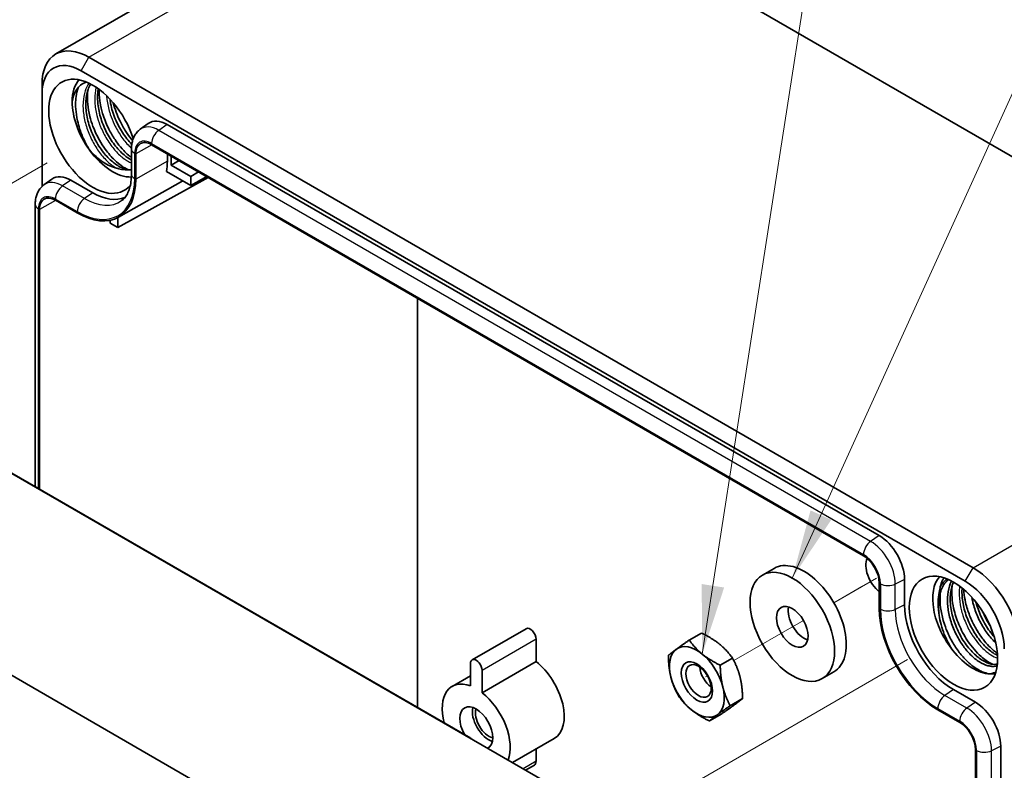
# Model space of a CAD drawing. Units: millimetres. Extents: x 14 to 406, y 8 to 289.
# Drawn here: x 333 to 369, y 141 to 168 of the extents above; entities that cross this region are included whole.
import ezdxf

# ---------------------------------------------------------------- set-up
doc = ezdxf.new("R2010")
doc.units = ezdxf.units.MM
for name, color, linetype, lineweight in [('Symbol (ISO)', 7, 'Continuous', 18), ('Tweak Trail (ISO)', 7, 'Continuous', 18), ('Visible (ISO)', 7, 'Continuous', 35), ('Visible Narrow (ISO)', 7, 'Continuous', 25)]:
    doc.layers.add(name, color=color, linetype=linetype, lineweight=lineweight)
doc.styles.add('Note Text (TK)', font='txt')
doc.dimstyles.new('Default - Method 1b (TK)$7', dxfattribs={"dimtxt": 2.5, "dimasz": 2.5, "dimexe": 1, "dimexo": 1.5, "dimgap": 1, "dimtad": 1, "dimtoh": 1, "dimrnd": 1e-08, "dimdsep": 46, "dimtxsty": 'Note Text (TK)', "dimcen": 0.09, "dimdle": 5, "dimclrd": 100, "dimclre": 100, "dimclrt": 7, "dimadec": 1, "dimazin": 1, "dimtfac": 1, "dimtmove": 0, "dimatfit": 3, "dimfxl": 1, "dimtolj": 1, "dimlwd": -1, "dimlwe": -1, "dimarcsym": 0})

msp = doc.modelspace()

# ---------------------------------------------------------------- linework, layer by layer
at = {"layer": 'Tweak Trail (ISO)'}
for p, q in [((333.9017, 162.5561), (325.5273, 157.7211)), ((363.8849, 147.5336), (362.3486, 146.6467)), ((363.3616, 147.2315), (362.3486, 146.6467)), ((361.2493, 146.012), (358.7309, 144.558)), ((361.2493, 146.012), (361.0565, 145.9006)), ((365.0144, 144.5931), (356.64, 139.7582)), ((357.7797, 144.0088), (357.7048, 143.9655))]:
    msp.add_line(p, q, dxfattribs=at)
at = {"layer": 'Visible (ISO)'}
for p, q in [((334.2168, 166.4891), (347.7932, 174.3274)), ((348.9932, 174.2086), (380.9545, 155.7558)), ((335.4168, 166.3702), (367.378, 147.9174)), ((335.1339, 165.8803), (367.0952, 147.4275)), ((333.7197, 165.0638), (333.7197, 165.3904)), ((333.7197, 161.699), (333.7197, 165.0638)), ((337.2689, 163.7663), (337.5562, 163.9761)), ((338.2452, 163.9371), (363.9839, 149.0768)), ((336.9518, 162.1503), (336.9518, 163.0648)), ((337.6795, 163.2079), (363.4182, 148.3477)), ((337.1089, 161.964), (337.1089, 162.8785)), ((338.2501, 162.8785), (338.2501, 162.6115)), ((338.3866, 162.7997), (338.3866, 162.4674)), ((338.3866, 162.4674), (338.6719, 162.6349)), ((338.3866, 162.4674), (339.0937, 162.0591)), ((336.4633, 160.2138), (339.7207, 162.0294)), ((339.0937, 161.7325), (338.2229, 162.2353)), ((339.0937, 162.0591), (339.3815, 162.2253)), ((339.0937, 162.0591), (339.0937, 161.7325)), ((339.0937, 161.7325), (339.6744, 162.0562)), ((333.7899, 161.7577), (334.0773, 161.9675)), ((334.7662, 161.9285), (335.5582, 161.4712)), ((336.4798, 160.5886), (338.806, 161.8987)), ((333.4728, 150.8477), (333.4728, 161.0562)), ((334.2006, 161.1993), (334.9925, 160.7421)), ((333.6299, 150.757), (333.6299, 160.8699)), ((336.4633, 160.5795), (336.4633, 160.2138)), ((336.1805, 160.3771), (336.1805, 160.4775)), ((336.4633, 160.2138), (336.1805, 160.3771)), ((320.9918, 158.0419), (352.953, 139.5891)), ((347.2963, 142.8667), (347.2963, 157.6556)), ((326.7901, 154.7059), (349.1347, 141.8053)), ((314.7719, 154.3255), (346.7331, 135.8727)), ((359.7643, 147.6488), (360.1886, 147.8937)), ((364.9031, 147.4846), (364.9031, 146.5702)), ((363.9888, 147.3593), (363.9888, 146.4448)), ((351.2191, 145.7114), (349.2675, 144.5846)), ((351.5812, 144.524), (351.5812, 145.3291)), ((357.5639, 145.5554), (357.1184, 145.2983)), ((358.6842, 144.6466), (358.2388, 144.3894)), ((349.2054, 144.4473), (349.2054, 143.6422)), ((351.5812, 144.524), (349.6296, 143.3972)), ((349.6296, 143.3972), (349.6296, 144.2023)), ((349.2054, 144.007), (348.5475, 143.6271)), ((361.9243, 143.9076), (362.3486, 144.1525)), ((366.6709, 143.5083), (367.4629, 143.0511)), ((359.0478, 143.1853), (358.6024, 142.9281)), ((366.1052, 142.7792), (366.8972, 142.3219)), ((358.2911, 142.6328), (357.8457, 142.3757)), ((352.2391, 141.7401), (350.7332, 140.8707)), ((351.5812, 140.92), (351.5812, 141.3603)), ((367.4678, 141.3336), (367.4678, 95.2832)), ((368.3821, 141.4589), (368.3821, 95.4085)), ((351.5191, 140.7827), (351.2024, 140.5998))]:
    msp.add_line(p, q, dxfattribs=at)
for centre, major_axis, ratio, start_param, end_param in [((335.4168, 164.4106), (-1.2, 2.0785), 0.5773503, 5.4977871, 7.0685835), ((335.1339, 164.2473), (-1, 1.7321), 0.5773503, 5.4977871, 7.0685835), ((335.5582, 163.5125), (1.13, -1.9572), 0.5773503, 1.2083972, 6.5098272), ((336.2653, 163.9207), (-1.03, 1.784), 0.5773503, 0.1962261, 0.7854816), ((336.2653, 163.9207), (-1.03, 1.784), 0.5773503, 0.7854816, 1.7467034), ((338.2452, 162.8756), (-0.65, 1.1258), 0.5773503, 5.4977871, 6.3450887), ((337.6795, 162.549), (-0.4035, 0.6989), 0.5773503, 5.4977871, 7.0685835), ((336.2653, 163.9207), (-1.03, 1.784), 0.5773503, 1.7500813, 1.7501341), ((336.2653, 163.9207), (1.03, -1.784), 0.5773503, 4.8917268, 5.9864926), ((336.1239, 163.8391), (1.5035, -2.6041), 0.5773503, 0.6250838, 0.7853982), ((334.7662, 160.867), (-0.65, 1.1258), 0.5773503, 5.4977871, 6.3450887), ((334.9925, 163.1859), (1.4965, -2.592), 0.5773503, 5.4977871, 7.0685835), ((334.2006, 160.5404), (-0.4035, 0.6989), 0.5773503, 5.4977871, 7.0685835), ((335.5582, 163.5125), (1.25, -2.1651), 0.5773503, 5.4977871, 6.2115725), ((363.9839, 148.0154), (0.65, -1.1258), 0.5773503, 0.7853982, 2.3561945), ((361.2686, 146.0231), (1.08, -1.8706), 0.5773503, 0, 3.1415927), ((363.4182, 147.6888), (0.4035, -0.6989), 0.5773503, 0.7853982, 2.3561945), ((364.097, 147.6561), (-0.42, 0.7275), 0.5773503, 0.3641738, 2.1730068), ((367.378, 145.9578), (1.2, -2.0785), 0.5773503, 0.7853982, 2.3561945), ((367.378, 145.9578), (-1.03, 1.784), 0.5773503, 0.1962261, 1.8326894), ((367.0952, 145.7945), (1, -1.7321), 0.5773503, 0.7853982, 2.3561945), ((361.2686, 146.0231), (0.405, -0.7015), 0.5773503, 3.6928783, 5.7318997), ((366.1052, 145.2229), (1.4965, -2.592), 0.5773503, 3.9269908, 5.4977871), ((366.6709, 145.5495), (1.25, -2.1651), 0.5773503, 3.9269908, 5.4977871), ((351.3691, 145.4516), (-0.15, 0.2598), 0.5773503, 3.9269908, 6.2831853), ((357.3937, 143.7859), (-0.7, 1.2124), 0.5773503, 0.0619435, 1.109141), ((357.3937, 143.7859), (-0.7, 1.2124), 0.5773503, 5.2979312, 6.3451288), ((367.378, 145.9578), (1.03, -1.784), 0.5773503, 4.9742821, 5.9358194), ((349.4175, 144.3248), (-0.15, 0.2598), 0.5773503, 3.9269908, 7.0685835), ((357.3937, 143.7859), (-0.7, 1.2124), 0.5773503, 4.2507337, 5.2979312), ((351.3691, 143.247), (0.87, -1.5069), 0.5773503, 0, 2.1829149), ((357.954, 144.1095), (0.3242, -0.5615), 0.5773503, 4.0186043, 5.4061737), ((357.3937, 143.7859), (0.7, -1.2124), 0.5773503, 4.2507337, 5.2979312), ((367.378, 145.9578), (1.03, -1.784), 0.5773503, 5.9386458, 5.9389513), ((367.378, 145.9578), (1.03, -1.784), 0.5773503, 5.9389513, 6.0869592), ((349.4175, 142.1203), (-0.87, 1.5069), 0.5773503, 5.6710668, 7.4119277), ((357.3937, 143.7859), (0.7, -1.2124), 0.5773503, 0.0619435, 1.109141), ((349.4175, 142.1203), (-0.87, 1.5069), 0.5773503, 3.5749357, 5.3245075), ((349.4175, 142.1203), (0.42, -0.7275), 0.5773503, 6.2729805, 10.98183), ((349.87, 142.3815), (0.42, -0.7275), 0.5773503, 3.710543, 5.714235), ((349.87, 142.3815), (0.34, -0.5889), 0.5773503, 3.6285491, 5.7962288), ((357.3937, 143.7859), (0.7, -1.2124), 0.5773503, 5.2979312, 6.3451288), ((367.4629, 141.9896), (0.65, -1.1258), 0.5773503, 0.7853982, 2.3561945), ((366.8972, 141.663), (0.4035, -0.6989), 0.5773503, 0.7853982, 2.3561945), ((348.569, 141.4905), (-0.8, 0.0123), 0.5667952, 3.7449614, 3.9357291), ((351.3691, 141.0425), (0.15, -0.2598), 0.5773503, 0, 0.7853982)]:
    msp.add_ellipse(centre, major_axis=major_axis, ratio=ratio, start_param=start_param, end_param=end_param, dxfattribs=at)
for centre, major_axis in [((360.8443, 145.7782), (-1.08, 1.8706)), ((366.6709, 145.5495), (1.13, -1.9572)), ((360.8443, 145.7782), (-0.405, 0.7015)), ((357.3937, 143.7859), (-0.4, 0.6928)), ((357.4555, 143.8216), (-0.3242, 0.5615))]:
    msp.add_ellipse(centre, major_axis=major_axis, ratio=0.5773503, dxfattribs=at)
for points, knots in [([(335.3025, 165.4626), (335.1644, 165.417), (335.0495, 165.3246), (334.8697, 165.0531), (334.8286, 164.8921), (334.8089, 164.7614)], [-0.25097625, -0.25097625, -0.25097625, -0.25097625, -0.13217923, -0.13217923, 0, 0, 0, 0]), ([(335.0296, 165.281), (335.0283, 165.2775), (335.0271, 165.2739), (334.9905, 165.1701), (334.9649, 165.0614), (334.9383, 164.862), (334.9325, 164.7746), (334.9314, 164.5606), (334.941, 164.4322), (334.9681, 164.2471), (334.9776, 164.1926), (335.0072, 164.0458), (335.0302, 163.9531), (335.0984, 163.7215), (335.1489, 163.5835), (335.2462, 163.3623), (335.2878, 163.2773), (335.3652, 163.1341), (335.3994, 163.0749), (335.4351, 163.0171)], [1.48444991, 1.48444991, 1.48444991, 1.48444991, 1.48815881, 1.48815881, 1.5931957, 1.5931957, 1.66977378, 1.66977378, 1.77520982, 1.77520982, 1.8186761, 1.8186761, 1.89192911, 1.89192911, 2.00211469, 2.00211469, 2.07310854, 2.07310854, 2.12499297, 2.12499297, 2.12499297, 2.12499297]), ([(335.4784, 165.4015), (335.4758, 165.3973), (335.4733, 165.393), (335.4042, 165.2738), (335.355, 165.1347), (335.2991, 164.8248), (335.2926, 164.6492), (335.3263, 164.298), (335.363, 164.1195), (335.4705, 163.7635), (335.5439, 163.5817), (335.7196, 163.2389), (335.8254, 163.0746), (336.0445, 162.7991), (336.1592, 162.6813), (336.395, 162.4852), (336.5194, 162.4074), (336.7425, 162.316), (336.8442, 162.2987), (336.9386, 162.3051), (336.9452, 162.3057), (336.9518, 162.3064)], [4.5214843, 4.5214843, 4.5214843, 4.5214843, 4.5269099, 4.5269099, 4.6722129, 4.6722129, 4.819902, 4.819902, 4.9582281, 4.9582281, 5.101835, 5.101835, 5.2488727, 5.2488727, 5.3872772, 5.3872772, 5.5341983, 5.5341983, 5.6741059, 5.6741059, 5.6847747, 5.6847747, 5.6847747, 5.6847747]), ([(335.7514, 165.2327), (335.7248, 165.0846), (335.7176, 164.9195), (335.7446, 164.5761), (335.7791, 164.3938), (335.8838, 164.0332), (335.9565, 163.8504), (336.1283, 163.5114), (336.229, 163.3506), (336.4462, 163.0664), (336.5658, 162.9403), (336.774, 162.7647), (336.8646, 162.7025), (336.9518, 162.6556)], [4.6737064, 4.6737064, 4.6737064, 4.6737064, 4.81357467, 4.81357467, 4.95505817, 4.95505817, 5.09893316, 5.09893316, 5.24156269, 5.24156269, 5.38607694, 5.38607694, 5.49377438, 5.49377438, 5.49377438, 5.49377438]), ([(335.7811, 165.211), (335.7792, 165.1179), (335.7831, 165.0219), (335.7987, 164.8608), (335.8072, 164.797), (335.8394, 164.6021), (335.8701, 164.4699), (335.9352, 164.2522), (335.9646, 164.1666), (336.031, 163.9957), (336.068, 163.9105), (336.1743, 163.6905), (336.2486, 163.5594), (336.3664, 163.3786), (336.4048, 163.3232), (336.5168, 163.1716), (336.5925, 163.0801), (336.7285, 162.9348), (336.7874, 162.8776), (336.8818, 162.7948), (336.9168, 162.766), (336.9518, 162.739)], [0.03363334, 0.03363334, 0.03363334, 0.03363334, 0.113619, 0.113619, 0.16511538, 0.16511538, 0.26956953, 0.26956953, 0.33772163, 0.33772163, 0.40731622, 0.40731622, 0.52116951, 0.52116951, 0.57365819, 0.57365819, 0.66988772, 0.66988772, 0.74082124, 0.74082124, 0.78203988, 0.78203988, 0.78203988, 0.78203988]), ([(335.3631, 165.0819), (335.3531, 164.95), (335.3553, 164.8115), (335.3836, 164.5264), (335.4094, 164.3809), (335.4773, 164.1135), (335.5155, 163.9925), (335.6264, 163.6985), (335.706, 163.5286), (335.8608, 163.2559), (335.9297, 163.149), (336.1115, 162.8986), (336.2283, 162.764), (336.4326, 162.5694), (336.5173, 162.4997), (336.6768, 162.3881), (336.7511, 162.344), (336.8244, 162.3084)], [0.00003844, 0.00003844, 0.00003844, 0.00003844, 0.116319, 0.116319, 0.23216001, 0.23216001, 0.32817182, 0.32817182, 0.4683447, 0.4683447, 0.56604746, 0.56604746, 0.71157119, 0.71157119, 0.81119243, 0.81119243, 0.8987459, 0.8987459, 0.8987459, 0.8987459]), ([(336.1707, 164.8632), (336.1779, 164.8079), (336.187, 164.7521), (336.2343, 164.5114), (336.2927, 164.3209), (336.4396, 163.9701), (336.5271, 163.8045), (336.7257, 163.4941), (336.8407, 163.3471), (336.9602, 163.2237), (336.9614, 163.2226), (336.9625, 163.2214)], [2.01319676, 2.01319676, 2.01319676, 2.01319676, 2.05755456, 2.05755456, 2.20434391, 2.20434391, 2.34278026, 2.34278026, 2.4893969, 2.4893969, 2.49078573, 2.49078573, 2.49078573, 2.49078573]), ([(336.2953, 164.7242), (336.3523, 164.4997), (336.4344, 164.2762), (336.6025, 163.93), (336.6749, 163.802), (336.8127, 163.5896), (336.8752, 163.5026), (336.9574, 163.3996), (336.9745, 163.3788), (336.9917, 163.3583)], [0.2322434, 0.2322434, 0.2322434, 0.2322434, 0.41013319, 0.41013319, 0.52133039, 0.52133039, 0.60530918, 0.60530918, 0.62711052, 0.62711052, 0.62711052, 0.62711052]), ([(336.9518, 163.0648), (336.9518, 163.1155), (336.955, 163.1662), (336.9687, 163.2673), (336.9793, 163.3176), (337.0094, 163.4171), (337.029, 163.4663), (337.0788, 163.5616), (337.1091, 163.6077), (337.181, 163.6932), (337.2226, 163.7325), (337.2689, 163.7663)], [1.57079633, 1.57079633, 1.57079633, 1.57079633, 1.71549529, 1.71549529, 1.86019425, 1.86019425, 2.00489321, 2.00489321, 2.14959217, 2.14959217, 2.29429113, 2.29429113, 2.29429113, 2.29429113]), ([(335.436, 163.0178), (335.5904, 162.8423), (335.7539, 162.6957), (336.0906, 162.471), (336.2592, 162.3939), (336.4182, 162.358)], [-0.35822272, -0.35822272, -0.35822272, -0.35822272, -0.17673179, -0.17673179, -0.00037546, -0.00037546, -0.00037546, -0.00037546]), ([(336.4184, 162.3575), (336.5061, 162.3377), (336.6614, 162.2892), (336.8913, 162.2991), (336.9226, 162.3021), (336.9518, 162.306)], [-0.19472627, -0.19472627, -0.19472627, -0.19472627, -0.09397304, -0.09397304, -0.07675472, -0.07675472, -0.07675472, -0.07675472]), ([(336.5958, 161.1865), (336.6353, 161.2153), (336.6724, 161.2498), (336.7423, 161.333), (336.7751, 161.3817), (336.8343, 161.495), (336.8607, 161.5596), (336.9045, 161.7043), (336.9219, 161.7843), (336.9456, 161.9579), (336.9518, 162.0514), (336.9518, 162.1503)], [0.84730152, 0.84730152, 0.84730152, 0.84730152, 0.99200048, 0.99200048, 1.13669944, 1.13669944, 1.2813984, 1.2813984, 1.42609737, 1.42609737, 1.57079633, 1.57079633, 1.57079633, 1.57079633]), ([(333.4728, 161.0562), (333.4728, 161.107), (333.476, 161.1577), (333.4897, 161.2587), (333.5003, 161.309), (333.5305, 161.4085), (333.5501, 161.4577), (333.5999, 161.553), (333.6301, 161.5991), (333.702, 161.6846), (333.7437, 161.724), (333.7899, 161.7577)], [1.57079633, 1.57079633, 1.57079633, 1.57079633, 1.71549529, 1.71549529, 1.86019425, 1.86019425, 2.00489321, 2.00489321, 2.14959217, 2.14959217, 2.29429113, 2.29429113, 2.29429113, 2.29429113]), ([(366.489, 147.4879), (366.428, 147.4379), (366.3737, 147.3777), (366.2519, 147.1955), (366.196, 147.0542), (366.1333, 146.7473), (366.1231, 146.5798), (366.1378, 146.3588), (366.1424, 146.311), (366.1486, 146.2628)], [7.0151971, 7.0151971, 7.0151971, 7.0151971, 7.10875657, 7.10875657, 7.26070228, 7.26070228, 7.40381656, 7.40381656, 7.44266273, 7.44266273, 7.44266273, 7.44266273]), ([(366.3295, 147.5493), (366.3106, 147.5214), (366.2931, 147.4917), (366.2416, 147.3899), (366.214, 147.311), (366.1948, 147.2249)], [0.22532624, 0.22532624, 0.22532624, 0.22532624, 0.26649709, 0.26649709, 0.35840155, 0.35840155, 0.35840155, 0.35840155]), ([(366.5998, 147.434), (366.5841, 147.403), (366.5695, 147.3708), (366.5563, 147.3375), (366.5093, 147.2195), (366.4781, 147.0871), (366.4635, 146.945), (366.4494, 146.8087), (366.4505, 146.6633), (366.466, 146.5134), (366.4667, 146.5071), (366.4674, 146.5007), (366.4681, 146.4944), (366.4856, 146.3377), (366.5187, 146.1765), (366.5661, 146.0169), (366.6134, 145.8573), (366.6751, 145.6993), (366.7483, 145.5484), (366.8214, 145.3976), (366.9062, 145.2538), (366.9983, 145.1223), (367.0094, 145.1065), (367.0206, 145.0908), (367.0319, 145.0753), (367.1144, 144.9623), (367.2023, 144.8592), (367.2928, 144.7689), (367.3957, 144.6663), (367.5022, 144.5801), (367.6081, 144.5135), (367.7139, 144.4469), (367.819, 144.3998), (367.9183, 144.3737), (367.9463, 144.3663), (367.9738, 144.3606), (368.0007, 144.3566), (368.0216, 144.3535), (368.0422, 144.3514), (368.0624, 144.3503), (368.1086, 144.3478), (368.1528, 144.3506), (368.1946, 144.3585), (368.2145, 144.3623), (368.2339, 144.3673), (368.2527, 144.3734)], [0.75472776, 0.75472776, 0.75472776, 0.75472776, 0.76086957, 0.76086957, 0.76086957, 0.7826087, 0.7826087, 0.7826087, 0.80346434, 0.80346434, 0.80346434, 0.80434783, 0.80434783, 0.80434783, 0.82608696, 0.82608696, 0.82608696, 0.84782609, 0.84782609, 0.84782609, 0.86956522, 0.86956522, 0.86956522, 0.87218213, 0.87218213, 0.87218213, 0.89130435, 0.89130435, 0.89130435, 0.91304348, 0.91304348, 0.91304348, 0.93478261, 0.93478261, 0.93478261, 0.94089918, 0.94089918, 0.94089918, 0.94565217, 0.94565217, 0.94565217, 0.95652174, 0.95652174, 0.95652174, 0.96168827, 0.96168827, 0.96168827, 0.96168827]), ([(366.669, 147.3959), (366.6603, 147.3756), (366.652, 147.3548), (366.5954, 147.1991), (366.5654, 147.0432), (366.5489, 146.7084), (366.5636, 146.5243), (366.6344, 146.1674), (366.6874, 145.9908), (366.826, 145.6402), (366.9152, 145.4626), (367.1162, 145.1407), (367.2311, 144.9933), (367.4606, 144.7553), (367.5774, 144.6583), (367.8111, 144.5077), (367.9307, 144.4555), (368.1185, 144.4166), (368.1934, 144.4176), (368.2597, 144.4339)], [4.3349062, 4.3349062, 4.3349062, 4.3349062, 4.3578575, 4.3578575, 4.5028059, 4.5028059, 4.6493872, 4.6493872, 4.7861722, 4.7861722, 4.9322438, 4.9322438, 5.0786625, 5.0786625, 5.2165067, 5.2165067, 5.3631645, 5.3631645, 5.4785902, 5.4785902, 5.4785902, 5.4785902]), ([(366.1946, 147.2251), (366.1731, 147.1279), (366.1198, 146.9494), (366.1185, 146.459), (366.1458, 146.2923), (366.1573, 146.1928)], [0.00000389, 0.00000389, 0.00000389, 0.00000389, 0.10321308, 0.10321308, 0.17805354, 0.17805354, 0.17805354, 0.17805354]), ([(366.6174, 147.2006), (366.5994, 146.9657), (366.6202, 146.7104), (366.6999, 146.3502), (366.727, 146.2506), (366.8226, 145.9537), (366.9048, 145.7597), (367.058, 145.4712), (367.1182, 145.3705), (367.3296, 145.0536), (367.4951, 144.8611), (367.7279, 144.6552), (367.7881, 144.6074), (367.9088, 144.5219), (367.9692, 144.4843), (368.0463, 144.4431), (368.0634, 144.4344), (368.0805, 144.4261)], [0.00000221, 0.00000221, 0.00000221, 0.00000221, 0.20714525, 0.20714525, 0.28602548, 0.28602548, 0.4431735, 0.4431735, 0.5324291, 0.5324291, 0.73808903, 0.73808903, 0.80881472, 0.80881472, 0.87980741, 0.87980741, 0.90018813, 0.90018813, 0.90018813, 0.90018813]), ([(366.9837, 147.1785), (366.9827, 147.1644), (366.9818, 147.1501), (366.973, 146.9738), (366.9856, 146.7978), (367.0497, 146.4402), (367.1033, 146.2541), (367.2421, 145.8995), (367.3285, 145.7264), (367.5241, 145.409), (367.6364, 145.2616), (367.8672, 145.0138), (367.9887, 144.9098), (368.16, 144.7985), (368.2136, 144.7689), (368.2658, 144.7447)], [4.49018006, 4.49018006, 4.49018006, 4.49018006, 4.50268158, 4.50268158, 4.64381597, 4.64381597, 4.78739338, 4.78739338, 4.9295819, 4.9295819, 5.07420391, 5.07420391, 5.21738188, 5.21738188, 5.28286503, 5.28286503, 5.28286503, 5.28286503]), ([(367.0399, 147.1319), (367.042, 147.0976), (367.0448, 147.063), (367.0604, 146.9072), (367.0808, 146.7838), (367.1279, 146.5788), (367.1499, 146.4978), (367.199, 146.3415), (367.2256, 146.2662), (367.3124, 146.0454), (367.38, 145.9029), (367.486, 145.7122), (367.5175, 145.6589), (367.5755, 145.5661), (367.6017, 145.5261), (367.666, 145.4319), (367.7047, 145.3785), (367.8115, 145.2404), (367.8812, 145.1594), (368.0076, 145.0286), (368.0632, 144.976), (368.1664, 144.8876), (368.2136, 144.8506), (368.2609, 144.8167)], [0.08909487, 0.08909487, 0.08909487, 0.08909487, 0.11745541, 0.11745541, 0.21583502, 0.21583502, 0.27988041, 0.27988041, 0.33999324, 0.33999324, 0.45802825, 0.45802825, 0.50507953, 0.50507953, 0.5419346, 0.5419346, 0.59378999, 0.59378999, 0.68130653, 0.68130653, 0.74797031, 0.74797031, 0.80340326, 0.80340326, 0.80340326, 0.80340326]), ([(366.192, 146.9552), (366.1887, 146.9123), (366.1867, 146.8687), (366.1853, 146.7821), (366.1858, 146.7392), (366.1933, 146.5481), (366.2131, 146.3953), (366.2618, 146.1642), (366.2809, 146.0877), (366.3161, 145.9648), (366.3304, 145.9185), (366.387, 145.748), (366.4355, 145.6251), (366.5237, 145.4335), (366.5591, 145.3629), (366.6347, 145.2242), (366.6748, 145.1562), (366.7596, 145.0234), (366.8042, 144.9586), (366.9359, 144.7815), (367.0265, 144.6759), (367.1504, 144.55), (367.1814, 144.52), (367.2541, 144.4531), (367.2958, 144.4173), (367.4368, 144.3049), (367.5366, 144.24), (367.6839, 144.1658), (367.7322, 144.145), (367.8555, 144.1014), (367.9291, 144.0845), (367.9995, 144.0775)], [0.0001825, 0.0001825, 0.0001825, 0.0001825, 0.0379746, 0.0379746, 0.0741004, 0.0741004, 0.1973035, 0.1973035, 0.2579657, 0.2579657, 0.2947401, 0.2947401, 0.3936735, 0.3936735, 0.4530679, 0.4530679, 0.5131113, 0.5131113, 0.5742115, 0.5742115, 0.6872929, 0.6872929, 0.7246334, 0.7246334, 0.7741756, 0.7741756, 0.8914084, 0.8914084, 0.9494494, 0.9494494, 1.0415591, 1.0415591, 1.0415591, 1.0415591]), ([(367.3364, 146.843), (367.3449, 146.7927), (367.355, 146.7422), (367.3665, 146.6916), (367.3726, 146.6648), (367.3792, 146.638), (367.3861, 146.6112), (367.4273, 146.4512), (367.483, 146.2914), (367.5508, 146.1376), (367.6186, 145.9838), (367.6987, 145.836), (367.7875, 145.6995), (367.8757, 145.5638), (367.9725, 145.4392), (368.0733, 145.3301), (368.1149, 145.285), (368.1573, 145.2425), (368.2, 145.203)], [0.315554851, 0.315554851, 0.315554851, 0.315554851, 0.322442461, 0.322442461, 0.322442461, 0.326086957, 0.326086957, 0.326086957, 0.347826087, 0.347826087, 0.347826087, 0.369565217, 0.369565217, 0.369565217, 0.391160298, 0.391160298, 0.391160298, 0.400089196, 0.400089196, 0.400089196, 0.400089196]), ([(367.4851, 146.6673), (367.4949, 146.6294), (367.5055, 146.5915), (367.5698, 146.3801), (367.6406, 146.2063), (367.8107, 145.8711), (367.9136, 145.7066), (368.0624, 145.5126), (368.102, 145.4648), (368.1425, 145.4195)], [1.86043246, 1.86043246, 1.86043246, 1.86043246, 1.89027643, 1.89027643, 2.02789936, 2.02789936, 2.17369741, 2.17369741, 2.22430437, 2.22430437, 2.22430437, 2.22430437]), ([(367.7258, 146.3266), (367.7923, 146.1724), (367.8693, 146.0233), (367.968, 145.8616), (367.981, 145.8408), (367.9941, 145.8203)], [0.36997902, 0.36997902, 0.36997902, 0.36997902, 0.49602667, 0.49602667, 0.51478992, 0.51478992, 0.51478992, 0.51478992]), ([(366.1571, 146.1929), (366.1697, 146.0847), (366.1915, 145.9728), (366.2527, 145.7425), (366.2927, 145.6239), (366.4422, 145.2562), (366.5598, 145.0583), (366.65, 144.9217)], [0.00003642, 0.00003642, 0.00003642, 0.00003642, 0.09365347, 0.09365347, 0.19055079, 0.19055079, 0.39673982, 0.39673982, 0.39673982, 0.39673982])]:
    msp.add_open_spline(points, degree=3, knots=knots, dxfattribs=at)
for points in [[(335.3283, 165.4713), (335.3192, 165.468), (335.3106, 165.465), (335.3026, 165.4624)], [(335.3703, 165.1568), (335.3675, 165.1321), (335.3651, 165.1071), (335.3631, 165.0819)], [(366.2002, 147.0371), (366.1969, 147.0101), (366.1942, 146.9828), (366.192, 146.9552)], [(366.6244, 147.2742), (366.6216, 147.2499), (366.6193, 147.2254), (366.6174, 147.2006)], [(366.65, 144.9216), (366.65, 144.9216), (366.65, 144.9216), (366.6499, 144.9217)], [(367.8915, 144.3811), (367.8914, 144.3811), (367.8912, 144.3812), (367.8911, 144.3813)], [(368.2276, 144.366), (368.2278, 144.366), (368.2279, 144.3659), (368.2281, 144.3658)], [(367.9997, 144.0787), (368.0828, 144.0957), (368.1514, 144.1243), (368.2084, 144.1582)]]:
    msp.add_open_spline(points, degree=3, dxfattribs=at)
for points in [[(356.6517, 144.971), (356.8273, 145.0992), (357.1184, 145.2983)], [(357.1184, 145.2983), (357.3302, 145.0037), (357.5902, 144.7928)], [(358.2124, 145.152), (357.9525, 145.363), (357.5639, 145.5554)], [(356.3617, 144.7458), (356.4761, 144.8428), (356.6517, 144.971)], [(358.6842, 144.6466), (358.4724, 144.9411), (358.2124, 145.152)], [(356.4551, 143.9641), (356.3708, 144.3032), (356.3617, 144.7458)], [(357.5902, 144.7928), (357.8502, 144.5819), (358.2388, 144.3894)], [(358.9544, 143.967), (358.8701, 144.3061), (358.6842, 144.6466)], [(358.2388, 144.3894), (358.2478, 143.9468), (358.3322, 143.6077)], [(356.7254, 143.2845), (356.5395, 143.625), (356.4551, 143.9641)], [(359.0478, 143.1853), (359.0388, 143.6279), (358.9544, 143.967)], [(358.3322, 143.6077), (358.4166, 143.2686), (358.6024, 142.9281)], [(357.1971, 142.779), (356.9371, 142.9899), (356.7254, 143.2845)], [(358.7579, 142.9601), (358.9335, 143.0883), (359.0478, 143.1853)], [(357.8457, 142.3757), (357.4571, 142.5681), (357.1971, 142.779)], [(358.6024, 142.9281), (358.3112, 142.729), (358.1356, 142.6008)], [(358.2911, 142.6328), (358.5823, 142.8319), (358.7579, 142.9601)], [(358.1356, 142.6008), (357.9601, 142.4726), (357.8457, 142.3757)]]:
    msp.add_rational_spline(points, [1, 1.0379548493, 1], degree=2, dxfattribs=at)
at = {"layer": 'Visible Narrow (ISO)'}
for p, q in [((335.4168, 166.3702), (348.9932, 174.2086)), ((335.1339, 165.8803), (335.4168, 166.3702)), ((338.2452, 163.9371), (337.9377, 163.7285)), ((363.6764, 148.8682), (337.9377, 163.7285)), ((337.6845, 163.205), (337.1089, 162.8785)), ((337.6795, 163.254), (363.4182, 148.3938)), ((337.069, 161.987), (337.069, 162.9015)), ((336.3371, 162.4058), (336.3371, 162.4058)), ((338.2501, 162.6115), (337.1089, 161.964)), ((334.7662, 161.9285), (334.4587, 161.7199)), ((335.2507, 161.2626), (334.4587, 161.7199)), ((335.5582, 161.4712), (335.2507, 161.2626)), ((334.2055, 161.1964), (333.6299, 160.8699)), ((334.2006, 161.2455), (334.9925, 160.7882)), ((333.59, 150.78), (333.59, 160.8929)), ((367.378, 147.9174), (380.9545, 155.7558)), ((363.9839, 149.0768), (363.6764, 148.8682)), ((367.0952, 147.4275), (367.378, 147.9174)), ((364.9031, 147.4846), (364.5687, 147.3226)), ((364.0288, 147.3363), (364.0288, 146.4218)), ((364.5687, 146.4082), (364.5687, 147.3226)), ((364.9031, 146.5702), (364.5687, 146.4082)), ((351.5812, 145.3291), (349.6296, 144.2023)), ((366.6709, 143.5083), (366.3634, 143.2997)), ((367.1554, 142.8425), (366.3634, 143.2997)), ((366.1052, 142.8253), (366.8972, 142.368)), ((367.4629, 143.0511), (367.1554, 142.8425)), ((368.3821, 141.4589), (368.0477, 141.2969)), ((367.5077, 141.3105), (367.5077, 95.2601)), ((368.0477, 95.2465), (368.0477, 141.2969)), ((351.5812, 140.92), (351.1146, 140.6506))]:
    msp.add_line(p, q, dxfattribs=at)
for centre, major_axis, start_param, end_param in [((337.9377, 162.6981), (-0.631, 1.0929), 5.4977871, 6.3450887), ((337.6795, 162.549), (-0.4317, 0.7478), 5.4977871, 7.0685835), ((337.9624, 163.4173), (0.2, 0.3464), 0.8726646, 2.3561945), ((337.3518, 163.0648), (-0.4, 0), 0, 0.7853982), ((334.9925, 163.1859), (1.4683, -2.5431), 5.4977871, 7.0685835), ((337.3518, 162.1503), (-0.4, 0), 0, 0.7853982), ((334.4587, 160.6895), (-0.631, 1.0929), 5.4977871, 6.3450887), ((334.4834, 161.4087), (0.2, 0.3464), 0.8726646, 2.3561945), ((334.2006, 160.5404), (-0.4317, 0.7478), 5.4977871, 7.0685835), ((335.2754, 160.9515), (0.2, 0.3464), 0.8726646, 2.3561945), ((335.2507, 163.3349), (1.269, -2.198), 5.4977871, 6.3450887), ((333.8728, 161.0562), (-0.4, 0), 0, 0.7853982), ((363.7011, 148.5571), (0.2, 0.3464), 0.8726646, 2.3561945), ((363.6764, 147.8378), (-0.631, 1.0929), 3.9269908, 5.4977871), ((363.4182, 147.6888), (0.4317, -0.7478), 0.7853982, 2.3561945), ((364.3116, 147.4996), (0.4, 0), 3.9269908, 5.4105207), ((364.3116, 146.5851), (0.4, 0), 3.9269908, 5.4105207), ((366.1052, 145.2229), (1.4683, -2.5431), 3.9269908, 5.4977871), ((366.3634, 145.372), (-1.269, 2.198), 0.7853982, 2.3561945), ((366.3881, 142.9886), (0.2, 0.3464), 0.8726646, 2.3561945), ((367.18, 142.5313), (0.2, 0.3464), 0.8726646, 2.3561945), ((367.1554, 141.8121), (-0.631, 1.0929), 3.9269908, 5.4977871), ((366.8972, 141.663), (0.4317, -0.7478), 0.7853982, 2.3561945), ((367.7906, 141.4738), (-0.4, 0), 0.7853982, 2.268928)]:
    msp.add_ellipse(centre, major_axis=major_axis, ratio=0.5773503, start_param=start_param, end_param=end_param, dxfattribs=at)
for points, knots in [([(335.4154, 165.4328), (335.3586, 165.3503), (335.3123, 165.2557), (335.2775, 165.1513), (335.2364, 165.0279), (335.2115, 164.891), (335.2029, 164.7449), (335.199, 164.677), (335.1984, 164.6071), (335.2014, 164.5357), (335.2049, 164.4538), (335.2131, 164.3699), (335.2256, 164.2851), (335.249, 164.1266), (335.2881, 163.9648), (335.3411, 163.8057), (335.3941, 163.6467), (335.4611, 163.4902), (335.5388, 163.342), (335.5773, 163.2684), (335.6184, 163.1968), (335.6616, 163.1279), (335.7056, 163.0579), (335.7518, 162.9907), (335.7996, 162.9268), (335.8945, 162.8), (335.9963, 162.6866), (336.1009, 162.5904), (336.2044, 162.4954), (336.3106, 162.4173), (336.415, 162.3587)], [0.821686, 0.821686, 0.821686, 0.821686, 0.84090909, 0.84090909, 0.84090909, 0.86363636, 0.86363636, 0.86363636, 0.87421347, 0.87421347, 0.87421347, 0.88636364, 0.88636364, 0.88636364, 0.90909091, 0.90909091, 0.90909091, 0.93181818, 0.93181818, 0.93181818, 0.94309069, 0.94309069, 0.94309069, 0.95454545, 0.95454545, 0.95454545, 0.97727273, 0.97727273, 0.97727273, 0.99973245, 0.99973245, 0.99973245, 0.99973245]), ([(335.6709, 165.2881), (335.6618, 165.2509), (335.654, 165.2127), (335.6475, 165.1736), (335.6268, 165.0484), (335.6198, 164.9141), (335.6261, 164.7745), (335.6266, 164.7623), (335.6273, 164.7502), (335.628, 164.7379), (335.6374, 164.5853), (335.6626, 164.4269), (335.7023, 164.2684), (335.7317, 164.1512), (335.769, 164.0339), (335.8132, 163.9189), (335.8288, 163.8784), (335.8451, 163.8383), (335.8623, 163.7985), (335.9284, 163.6455), (336.0065, 163.498), (336.0933, 163.3613), (336.1418, 163.2848), (336.1931, 163.2115), (336.2464, 163.1425), (336.2882, 163.0882), (336.3314, 163.0366), (336.3753, 162.9878), (336.4753, 162.877), (336.5799, 162.7813), (336.6848, 162.7041), (336.7247, 162.6747), (336.7647, 162.648), (336.8044, 162.6241), (336.854, 162.5942), (336.9033, 162.5687), (336.9518, 162.5477)], [0.67343945, 0.67343945, 0.67343945, 0.67343945, 0.67857143, 0.67857143, 0.67857143, 0.69499992, 0.69499992, 0.69499992, 0.69642857, 0.69642857, 0.69642857, 0.71428571, 0.71428571, 0.71428571, 0.72749974, 0.72749974, 0.72749974, 0.73214286, 0.73214286, 0.73214286, 0.75, 0.75, 0.75, 0.75999998, 0.75999998, 0.75999998, 0.76785714, 0.76785714, 0.76785714, 0.78571429, 0.78571429, 0.78571429, 0.79250034, 0.79250034, 0.79250034, 0.80098053, 0.80098053, 0.80098053, 0.80098053]), ([(336.0519, 164.9824), (336.0536, 164.9558), (336.0557, 164.929), (336.0583, 164.902), (336.0734, 164.7459), (336.1047, 164.585), (336.1503, 164.425), (336.1617, 164.3848), (336.174, 164.3447), (336.1872, 164.3047), (336.2264, 164.1854), (336.2734, 164.0675), (336.3268, 163.9534), (336.3981, 163.801), (336.4811, 163.6555), (336.5724, 163.522), (336.6636, 163.3884), (336.7632, 163.2669), (336.8663, 163.1617), (336.8946, 163.1328), (336.9232, 163.1052), (336.9519, 163.0788)], [0.35971134, 0.35971134, 0.35971134, 0.35971134, 0.36363636, 0.36363636, 0.36363636, 0.38636364, 0.38636364, 0.38636364, 0.39207216, 0.39207216, 0.39207216, 0.40909091, 0.40909091, 0.40909091, 0.43181818, 0.43181818, 0.43181818, 0.45454545, 0.45454545, 0.45454545, 0.46078244, 0.46078244, 0.46078244, 0.46078244]), ([(366.4379, 147.5096), (366.429, 147.5029), (366.4202, 147.496), (366.4115, 147.4889), (366.388, 147.4697), (366.3654, 147.449), (366.3438, 147.4269), (366.2868, 147.3687), (366.2369, 147.301), (366.1946, 147.225)], [0.98101333, 0.98101333, 0.98101333, 0.98101333, 0.982758621, 0.982758621, 0.982758621, 0.987500388, 0.987500388, 0.987500388, 0.999995355, 0.999995355, 0.999995355, 0.999995355]), ([(366.8948, 147.2473), (366.8893, 147.2067), (366.885, 147.1652), (366.8822, 147.1229), (366.8778, 147.0568), (366.8768, 146.9887), (366.8792, 146.9194), (366.8842, 146.7685), (366.9051, 146.6114), (366.9408, 146.4533), (366.9559, 146.3861), (366.9736, 146.3188), (366.9939, 146.2517), (367.0213, 146.161), (367.0533, 146.0707), (367.0892, 145.9821), (367.1518, 145.8278), (367.2268, 145.6784), (367.311, 145.5389), (367.3371, 145.4957), (367.364, 145.4534), (367.3917, 145.4122), (367.4533, 145.3206), (367.5188, 145.2344), (367.5867, 145.1552), (367.6851, 145.0403), (367.7888, 144.9399), (367.8934, 144.8575), (367.9138, 144.8415), (367.9342, 144.8261), (367.9547, 144.8114), (368.039, 144.7508), (368.1233, 144.7022), (368.2055, 144.6666), (368.2268, 144.6573), (368.2479, 144.649), (368.2689, 144.6415)], [0.62493047, 0.62493047, 0.62493047, 0.62493047, 0.63000003, 0.63000003, 0.63000003, 0.63793103, 0.63793103, 0.63793103, 0.65517241, 0.65517241, 0.65517241, 0.66250028, 0.66250028, 0.66250028, 0.67241379, 0.67241379, 0.67241379, 0.68965517, 0.68965517, 0.68965517, 0.69500038, 0.69500038, 0.69500038, 0.70689655, 0.70689655, 0.70689655, 0.72413793, 0.72413793, 0.72413793, 0.72750028, 0.72750028, 0.72750028, 0.74137931, 0.74137931, 0.74137931, 0.74497918, 0.74497918, 0.74497918, 0.74497918])]:
    msp.add_open_spline(points, degree=3, knots=knots, dxfattribs=at)
msp.add_open_spline([(336.4164, 162.3579), (336.417, 162.3576), (336.4176, 162.3573), (336.4182, 162.3569)], degree=3, dxfattribs=at)

# ---------------------------------------------------------------- leaders
at = {"layer": 'Symbol (ISO)', "color": 100, "annotation_type": 0, "has_hookline": 1, "hookline_direction": 0}
for points, text_width in [([(357.5902, 144.7928), (363.5882, 183.4259), (366.0882, 183.4259)], 19.1051), ([(360.8443, 147.5418), (369.7026, 167.0538), (372.2026, 167.0538)], 29.5739)]:
    msp.add_leader(points, dimstyle='Default - Method 1b (TK)$7', override={"dimgap": 0, "dimtad": 1}, dxfattribs=dict(at, text_width=text_width))

doc.saveas('drawing.dxf')
